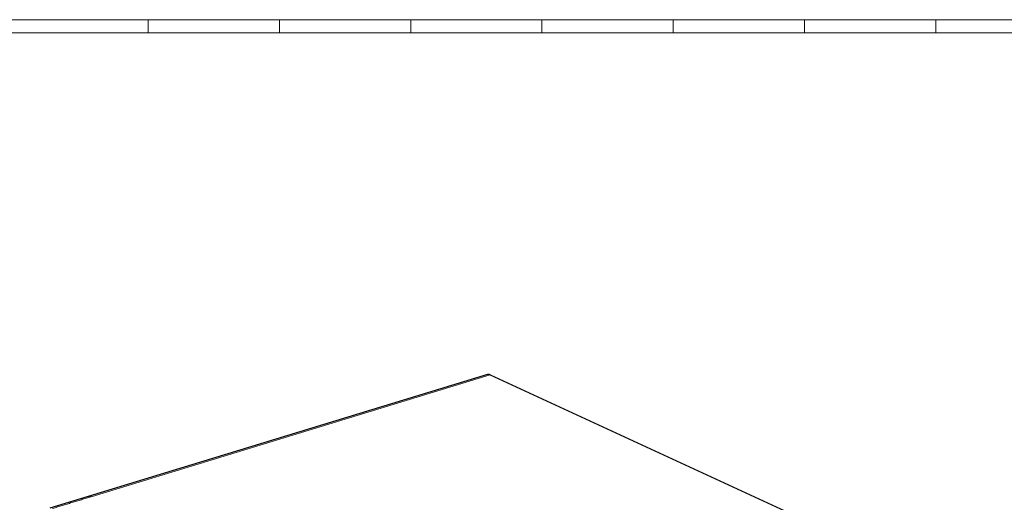
# Model space of a CAD drawing. Units: millimetres. Extents: x 0 to 1188, y 0 to 840.
# Drawn here: x 546 to 921, y 657 to 840 of the extents above; entities that cross this region are included whole.
import ezdxf

# ---------------------------------------------------------------- set-up
doc = ezdxf.new("R2010")
doc.units = ezdxf.units.MM
doc.layers.add('1', color=7, linetype='Continuous', true_color=0xffffff)
doc.layers.add('251', color=7, linetype='Continuous', true_color=0xffffff)

msp = doc.modelspace()

# ---------------------------------------------------------------- linework, layer by layer
at = {"layer": '1', "color": 3, "linetype": 'Continuous', "lineweight": 25}
for p, q in [((723.69, 705.26), (571.63, 658.8)), ((724.78, 705.15), (911.58, 618.98)), ((571.63, 658.8), (557.01, 654.34))]:
    msp.add_line(p, q, dxfattribs=at)
at = {"layer": '1', "color": 3, "linetype": 'Continuous', "lineweight": 13}
msp.add_line((572.72, 658.69), (724.78, 705.15), dxfattribs=at)
at = {"layer": '1', "color": 3, "linetype": 'Continuous', "lineweight": 25}
msp.add_open_spline([(724.78, 705.15), (724.7, 705.19), (724.63, 705.22), (724.47, 705.27), (724.4, 705.29), (724.24, 705.31), (724.17, 705.32), (724.08, 705.32), (724.06, 705.32), (724.02, 705.32), (724, 705.32), (723.95, 705.32), (723.91, 705.31), (723.81, 705.3), (723.75, 705.28), (723.69, 705.26)], degree=3, knots=[0, 0, 0, 0, 0.203884, 0.203884, 0.407768, 0.407768, 0.611652, 0.611652, 0.662623, 0.662623, 0.713594, 0.713594, 0.815536, 0.815536, 1, 1, 1, 1], dxfattribs=at)
at = {"layer": '1', "color": 3, "linetype": 'Continuous', "lineweight": 13}
msp.add_open_spline([(572.72, 658.69), (558.1, 654.23)], degree=1, dxfattribs=at)
msp.add_open_spline([(571.63, 658.8), (571.69, 658.82), (571.82, 658.85), (572.04, 658.87), (572.26, 658.85), (572.49, 658.79), (572.65, 658.73), (572.72, 658.69)], degree=3, knots=[0, 0, 0, 0, 0.183965, 0.387974, 0.591982, 0.795991, 1, 1, 1, 1], dxfattribs=at)
at = {"layer": '251', "color": 31, "linetype": 'Continuous', "lineweight": 13}
for p, q in [((1188.5, 840.5), (0.5, 840.5)), ((594.5, 840.5), (594.5, 835.5)), ((644.5, 840.5), (644.5, 835.5)), ((694.5, 840.5), (694.5, 835.5)), ((744.5, 840.5), (744.5, 835.5)), ((794.5, 840.5), (794.5, 835.5)), ((844.5, 840.5), (844.5, 835.5)), ((894.5, 840.5), (894.5, 835.5)), ((1183.5, 835.5), (5.5, 835.5))]:
    msp.add_line(p, q, dxfattribs=at)

doc.saveas('drawing.dxf')
